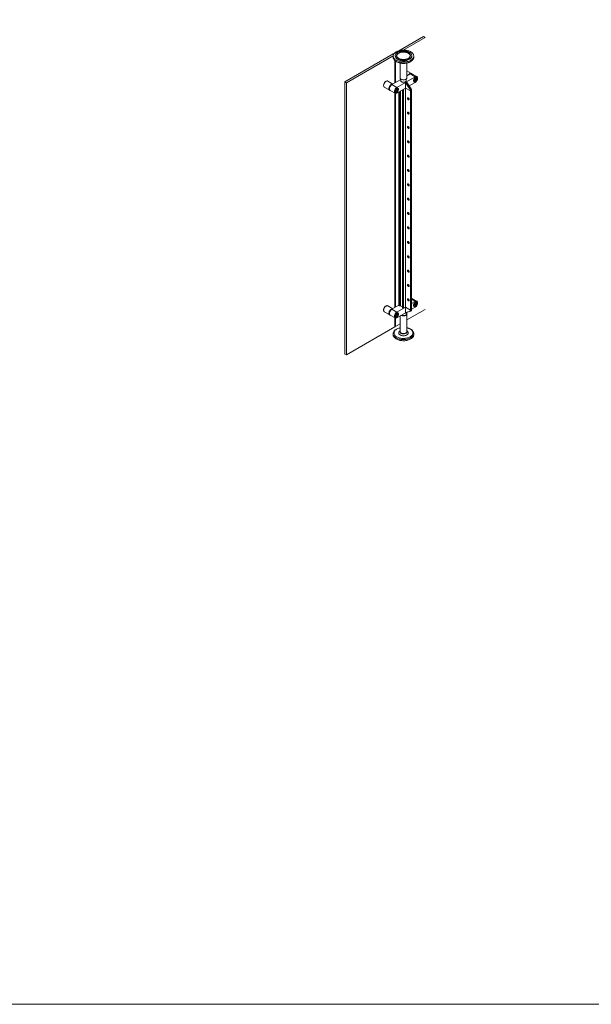
# Model space of a CAD drawing. Units: inches. Extents: x 11094 to 20559, y -2585 to 2405.
# Drawn here: x 11602 to 11636, y 1152 to 1210 of the extents above; entities that cross this region are included whole.
import ezdxf

# ---------------------------------------------------------------- set-up
doc = ezdxf.new("R2010")
doc.units = ezdxf.units.IN
doc.header["$MEASUREMENT"] = 0
doc.linetypes.add('CONTINUA', pattern=[0])
doc.layers.add('C-GEN-2MEDIUM', color=1, linetype='Continuous', lineweight=13)

msp = doc.modelspace()

# ---------------------------------------------------------------- linework, layer by layer
at = {"layer": 'C-GEN-2MEDIUM', "linetype": 'Continuous', "lineweight": 15}
for p, q in [((11626.05786, 1208.82553), (11624.61662, 1207.99352)), ((11626.14877, 1208.77305), (11624.85884, 1208.02839)), ((11626.05786, 1208.82553), (11626.14877, 1208.77305)), ((11621.44331, 1206.16161), (11624.28434, 1207.8017)), ((11621.53423, 1206.10913), (11624.2781, 1207.69313)), ((11624.27771, 1207.6807), (11624.27771, 1207.61509)), ((11624.27772, 1207.61671), (11624.27771, 1207.61509)), ((11624.30733, 1207.78843), (11624.28434, 1207.8017)), ((11624.39842, 1207.70597), (11624.39842, 1207.67316)), ((11625.36234, 1207.72104), (11625.36234, 1207.68824)), ((11625.48304, 1207.6125), (11625.48305, 1207.61509)), ((11625.48305, 1207.61509), (11625.48305, 1207.6807)), ((11624.37525, 1207.41247), (11624.37525, 1206.11484)), ((11624.41384, 1207.38005), (11624.41384, 1206.13712)), ((11624.67949, 1207.26747), (11624.67949, 1206.40779)), ((11625.08127, 1206.40779), (11625.08127, 1207.26781)), ((11625.56677, 1206.46418), (11625.04857, 1206.16502)), ((11625.35129, 1206.6565), (11625.08127, 1206.81238)), ((11625.08127, 1206.52242), (11625.27358, 1206.63343)), ((11625.66721, 1206.47412), (11625.37402, 1206.64338)), ((11625.61401, 1206.42133), (11625.60797, 1206.42481)), ((11621.44331, 1190.23762), (11621.44331, 1206.16161)), ((11621.53423, 1206.10913), (11621.44331, 1206.16161)), ((11621.53423, 1190.18514), (11621.53423, 1206.10913)), ((11623.75775, 1205.86604), (11624.07083, 1205.6853)), ((11624.25282, 1206.04416), (11623.95862, 1206.214)), ((11624.19399, 1206.0102), (11624.71565, 1206.31135)), ((11624.48718, 1205.84094), (11625.00539, 1206.1401)), ((11624.71565, 1206.34141), (11624.71565, 1206.23719)), ((11624.99402, 1206.1171), (11624.99402, 1205.80546)), ((11625.04857, 1206.16502), (11625.00539, 1206.1401)), ((11625.04511, 1206.23719), (11625.04511, 1206.34141)), ((11625.3335, 1205.76444), (11625.05782, 1206.16348)), ((11625.56677, 1206.13611), (11625.21645, 1205.93387)), ((11625.47941, 1206.20212), (11625.48545, 1206.19863)), ((11625.51601, 1206.30845), (11625.51527, 1206.24741)), ((11625.51527, 1206.24741), (11625.56034, 1206.24238)), ((11625.51552, 1206.26826), (11625.56034, 1206.24238)), ((11625.56184, 1206.36446), (11625.51601, 1206.30845)), ((11625.53935, 1206.33697), (11625.60617, 1206.29839)), ((11625.56034, 1206.24238), (11625.60617, 1206.29839)), ((11625.60692, 1206.35943), (11625.56184, 1206.36446)), ((11625.60617, 1206.29839), (11625.60692, 1206.35943)), ((11624.09355, 1205.67218), (11624.38675, 1205.50293)), ((11624.37525, 1205.50957), (11624.37525, 1192.95976)), ((11624.39982, 1205.57889), (11624.40586, 1205.5754)), ((11624.41384, 1205.49438), (11624.41384, 1192.98204)), ((11624.43642, 1205.68522), (11624.43568, 1205.62418)), ((11624.43568, 1205.62418), (11624.48075, 1205.61915)), ((11624.43593, 1205.64503), (11624.48075, 1205.61915)), ((11624.48225, 1205.74123), (11624.43642, 1205.68522)), ((11624.45976, 1205.71374), (11624.52658, 1205.67516)), ((11624.48075, 1205.61915), (11624.52658, 1205.67516)), ((11624.52733, 1205.7362), (11624.48225, 1205.74123)), ((11624.48718, 1205.51287), (11624.99402, 1205.80546)), ((11624.52658, 1205.67516), (11624.52733, 1205.7362)), ((11624.53442, 1205.7981), (11624.52838, 1205.80158)), ((11624.59961, 1205.57777), (11624.59961, 1193.08211)), ((11624.70026, 1193.06472), (11624.70026, 1205.63588)), ((11624.82973, 1205.71062), (11624.82973, 1192.94926)), ((11624.98948, 1192.98108), (11624.98948, 1205.80284)), ((11624.99402, 1205.80546), (11625.28835, 1205.63555)), ((11625.28835, 1205.63555), (11624.99402, 1205.80546)), ((11625.35426, 1205.66048), (11625.31108, 1205.63555)), ((11625.35426, 1205.66048), (11625.31108, 1205.63555)), ((11625.35897, 1205.66704), (11625.35897, 1205.68985)), ((11625.35897, 1192.84003), (11625.35897, 1205.66704)), ((11625.36201, 1193.49374), (11625.35897, 1193.49625)), ((11625.56677, 1193.3091), (11625.35897, 1193.18914)), ((11625.66721, 1193.31904), (11625.37402, 1193.4883)), ((11625.56184, 1193.20938), (11625.51601, 1193.15337)), ((11625.53935, 1193.18189), (11625.60617, 1193.14332)), ((11625.60692, 1193.20435), (11625.56184, 1193.20938)), ((11625.60617, 1193.14332), (11625.60692, 1193.20435)), ((11625.61401, 1193.26625), (11625.60797, 1193.26974)), ((11623.75775, 1192.71096), (11624.07083, 1192.53023)), ((11624.25282, 1192.88909), (11623.95862, 1193.05893)), ((11624.59961, 1193.08928), (11624.19399, 1192.85512)), ((11624.48225, 1192.58615), (11624.43642, 1192.53014)), ((11624.52733, 1192.58112), (11624.48225, 1192.58615)), ((11624.48718, 1192.68587), (11624.99402, 1192.97846)), ((11624.48718, 1192.35779), (11625.00428, 1192.65631)), ((11624.53442, 1192.64302), (11624.52838, 1192.6465)), ((11624.64458, 1193.05423), (11624.60196, 1193.07883)), ((11624.70026, 1193.06472), (11624.6534, 1193.05324)), ((11624.82973, 1192.98998), (11624.70026, 1193.06472)), ((11624.8747, 1192.92138), (11624.83209, 1192.94598)), ((11624.98948, 1192.98108), (11624.88606, 1192.92138)), ((11625.28835, 1192.80854), (11624.98948, 1192.98108)), ((11624.99402, 1192.66682), (11624.99402, 1192.97846)), ((11624.99402, 1192.97846), (11625.28835, 1192.80854)), ((11625.00319, 1192.65599), (11625.28161, 1192.73753)), ((11625.04511, 1192.56231), (11625.04511, 1192.66827)), ((11625.08127, 1192.2328), (11626.14877, 1192.84906)), ((11625.28161, 1192.73753), (11625.28393, 1192.73853)), ((11625.29111, 1192.74159), (11625.33429, 1192.76652)), ((11625.31108, 1192.80854), (11625.35426, 1192.83347)), ((11625.35426, 1192.83347), (11625.31108, 1192.80854)), ((11625.56677, 1192.98103), (11625.35897, 1192.86107)), ((11625.35897, 1192.81723), (11625.35897, 1192.84003)), ((11625.47941, 1193.04704), (11625.48545, 1193.04356)), ((11625.51601, 1193.15337), (11625.51527, 1193.09233)), ((11625.51527, 1193.09233), (11625.56034, 1193.08731)), ((11625.51552, 1193.11318), (11625.56034, 1193.08731)), ((11625.56034, 1193.08731), (11625.60617, 1193.14332)), ((11624.09355, 1192.51711), (11624.38675, 1192.34785)), ((11624.37525, 1192.35449), (11624.37525, 1191.82522)), ((11624.39982, 1192.42381), (11624.40586, 1192.42032)), ((11624.41384, 1192.3393), (11624.41384, 1191.8475)), ((11624.43642, 1192.53014), (11624.43568, 1192.4691)), ((11624.43568, 1192.4691), (11624.48075, 1192.46407)), ((11624.43593, 1192.48995), (11624.48075, 1192.46407)), ((11624.45976, 1192.55866), (11624.52658, 1192.52008)), ((11624.48075, 1192.46407), (11624.52658, 1192.52008)), ((11624.52658, 1192.52008), (11624.52733, 1192.58112)), ((11624.67949, 1192.46881), (11624.67949, 1191.54674)), ((11625.08127, 1191.54674), (11625.08127, 1192.58344)), ((11624.37525, 1191.82522), (11621.53423, 1190.18514)), ((11624.41384, 1191.8475), (11624.67949, 1192.00086)), ((11624.67949, 1191.54674), (11624.67949, 1191.53362)), ((11625.08127, 1191.53362), (11625.08127, 1191.54674)), ((11624.27772, 1191.42671), (11624.27771, 1191.42863)), ((11624.27771, 1191.42863), (11624.27771, 1191.36302)), ((11625.48305, 1191.36302), (11625.48305, 1191.42863)), ((11621.53423, 1190.18514), (11621.44331, 1190.23762))]:
    msp.add_line(p, q, dxfattribs=at)
at = {"layer": 'C-GEN-2MEDIUM', "linetype": 'CONTINUA', "lineweight": 0}
for p, q in [((11625.56677, 1206.46418), (11625.27358, 1206.63343)), ((11625.60651, 1206.42475), (11625.61428, 1206.42117)), ((11624.48718, 1205.84094), (11624.19399, 1206.0102)), ((11624.99402, 1206.1171), (11625.26573, 1205.72382)), ((11625.28393, 1205.73691), (11625.00539, 1206.1401)), ((11625.32711, 1205.76184), (11625.04857, 1206.16502)), ((11625.48633, 1206.19814), (11625.47874, 1206.20342)), ((11624.40674, 1205.5749), (11624.39915, 1205.58018)), ((11624.52692, 1205.80152), (11624.53469, 1205.79794)), ((11624.60196, 1193.07883), (11624.60196, 1205.57913)), ((11624.6534, 1193.05324), (11624.6534, 1205.60883)), ((11624.83209, 1192.94598), (11624.83209, 1205.71198)), ((11624.8747, 1192.92138), (11624.8747, 1205.73658)), ((11625.28393, 1205.73691), (11625.32711, 1205.76184)), ((11625.28835, 1205.65836), (11625.28835, 1205.63555)), ((11625.28835, 1192.80854), (11625.28835, 1205.63555)), ((11625.35426, 1205.68329), (11625.31108, 1205.65836)), ((11625.31108, 1205.63555), (11625.31108, 1205.65836)), ((11625.31108, 1192.80854), (11625.31108, 1205.63555)), ((11625.35426, 1205.66048), (11625.35426, 1205.68329)), ((11625.35426, 1192.83347), (11625.35426, 1205.66048)), ((11625.35897, 1193.42906), (11625.56677, 1193.3091)), ((11624.19399, 1192.85512), (11624.48718, 1192.68587)), ((11624.99402, 1192.66682), (11625.26573, 1192.7464)), ((11625.28835, 1192.78574), (11625.28835, 1192.80854)), ((11625.31108, 1192.78574), (11625.35426, 1192.81067)), ((11625.31108, 1192.80854), (11625.31108, 1192.78574)), ((11625.35426, 1192.83347), (11625.35426, 1192.81067)), ((11624.37525, 1191.86979), (11624.41384, 1191.8475))]:
    msp.add_line(p, q, dxfattribs=at)
at = {"layer": 'C-GEN-2MEDIUM'}
msp.add_lwpolyline([(11566.71375, 1250.50828), (11705.04373, 1250.50828), (11705.04373, 1152.16826), (11566.71375, 1152.16826)], close=True, dxfattribs=at)
at = {"layer": 'C-GEN-2MEDIUM', "linetype": 'CONTINUA', "lineweight": 0, "flags": 128}
for points in [[(11624.27771, 1207.61509), (11624.27775, 1207.61088), (11624.28127, 1207.57733), (11624.29038, 1207.54412), (11624.305, 1207.51158), (11624.32499, 1207.48), (11624.35017, 1207.44969), (11624.38029, 1207.42092), (11624.41509, 1207.39396), (11624.45423, 1207.36907)], [(11624.45423, 1207.36907), (11624.49735, 1207.34648), (11624.54404, 1207.32639), (11624.59388, 1207.309), (11624.64639, 1207.29446), (11624.70109, 1207.28292), (11624.75746, 1207.27448), (11624.81497, 1207.26923), (11624.8731, 1207.2672), (11624.9313, 1207.26841), (11624.98902, 1207.27287), (11625.04572, 1207.28052), (11625.10089, 1207.29129), (11625.15399, 1207.30509), (11625.20454, 1207.32178), (11625.25206, 1207.34121), (11625.29611, 1207.3632), (11625.33628, 1207.38754), (11625.3722, 1207.414), (11625.40352, 1207.44234), (11625.42996, 1207.4723), (11625.45127, 1207.50358), (11625.46724, 1207.53591), (11625.47774, 1207.56898), (11625.48266, 1207.60248), (11625.48304, 1207.6125)], [(11625.63054, 1206.38831), (11625.62017, 1206.39904), (11625.60683, 1206.40498), (11625.59121, 1206.40583), (11625.57407, 1206.40154), (11625.55628, 1206.39233), (11625.53873, 1206.37867), (11625.5223, 1206.36123), (11625.50782, 1206.34089), (11625.49601, 1206.31867), (11625.48746, 1206.29569), (11625.48261, 1206.2731), (11625.48169, 1206.25202), (11625.48475, 1206.23353), (11625.49164, 1206.21854), (11625.50201, 1206.2078), (11625.51535, 1206.20186), (11625.53098, 1206.20101), (11625.54812, 1206.2053), (11625.5659, 1206.21451), (11625.58345, 1206.22817), (11625.59988, 1206.24561), (11625.61436, 1206.26595), (11625.62617, 1206.28817), (11625.63472, 1206.31115), (11625.63957, 1206.33374), (11625.64049, 1206.35482), (11625.63743, 1206.37331), (11625.63054, 1206.38831)], [(11624.55095, 1205.76507), (11624.54058, 1205.77581), (11624.52725, 1205.78175), (11624.51162, 1205.7826), (11624.49448, 1205.77831), (11624.47669, 1205.7691), (11624.45914, 1205.75543), (11624.44271, 1205.738), (11624.42823, 1205.71766), (11624.41642, 1205.69544), (11624.40787, 1205.67246), (11624.40302, 1205.64986), (11624.4021, 1205.62879), (11624.40516, 1205.61029), (11624.41205, 1205.5953), (11624.42242, 1205.58457), (11624.43576, 1205.57863), (11624.45139, 1205.57778), (11624.46853, 1205.58207), (11624.48632, 1205.59128), (11624.50386, 1205.60494), (11624.52029, 1205.62238), (11624.53477, 1205.64272), (11624.54658, 1205.66494), (11624.55513, 1205.68792), (11624.55999, 1205.71051), (11624.56091, 1205.73159), (11624.55784, 1205.75008), (11624.55095, 1205.76507)], [(11625.60651, 1193.26967), (11625.61079, 1193.26793), (11625.61312, 1193.26675)], [(11624.52692, 1192.64644), (11624.5312, 1192.6447), (11624.53353, 1192.64352)], [(11625.48517, 1193.04371), (11625.48174, 1193.04596), (11625.47874, 1193.04834)], [(11624.40559, 1192.42048), (11624.40215, 1192.42273), (11624.39915, 1192.42511)], [(11625.27244, 1191.69433), (11625.3101, 1191.67028), (11625.34334, 1191.64414), (11625.37183, 1191.6162), (11625.39528, 1191.58674), (11625.41345, 1191.55606), (11625.42614, 1191.52447), (11625.43324, 1191.49231), (11625.43466, 1191.45989), (11625.4304, 1191.42756), (11625.42049, 1191.39565), (11625.40504, 1191.36448), (11625.3842, 1191.33437), (11625.3582, 1191.30563), (11625.32729, 1191.27855), (11625.2918, 1191.25342), (11625.25208, 1191.2305), (11625.20855, 1191.21001), (11625.16166, 1191.19216), (11625.11187, 1191.17715), (11625.05972, 1191.16513), (11625.00572, 1191.15621), (11624.95043, 1191.15049), (11624.89443, 1191.14802), (11624.83828, 1191.14884), (11624.78256, 1191.15294), (11624.72785, 1191.16027), (11624.67471, 1191.17076), (11624.62367, 1191.18429), (11624.57527, 1191.20074), (11624.53, 1191.21993), (11624.48832, 1191.24167), (11624.45067, 1191.26573), (11624.41743, 1191.29186), (11624.38893, 1191.31981), (11624.36548, 1191.34927), (11624.34732, 1191.37995), (11624.33462, 1191.41153), (11624.32753, 1191.4437), (11624.3261, 1191.47611), (11624.33037, 1191.50844), (11624.34028, 1191.54036), (11624.35573, 1191.57153), (11624.37656, 1191.60164), (11624.40257, 1191.63038), (11624.43347, 1191.65745), (11624.46897, 1191.68258), (11624.50868, 1191.70551), (11624.55221, 1191.726), (11624.59911, 1191.74384), (11624.64889, 1191.75885), (11624.67949, 1191.76634)], [(11625.08127, 1191.58163), (11625.10553, 1191.5653), (11625.12723, 1191.54581), (11625.1439, 1191.52474), (11625.1552, 1191.50251), (11625.16091, 1191.47959), (11625.16091, 1191.45642), (11625.1552, 1191.43349), (11625.1439, 1191.41126), (11625.12723, 1191.39019), (11625.10553, 1191.3707), (11625.07925, 1191.3532), (11625.04893, 1191.33803), (11625.01517, 1191.3255), (11624.97867, 1191.31588), (11624.94017, 1191.30935), (11624.90045, 1191.30606), (11624.86032, 1191.30606), (11624.8206, 1191.30935), (11624.7821, 1191.31588), (11624.74559, 1191.3255), (11624.71184, 1191.33803), (11624.68151, 1191.3532), (11624.65523, 1191.3707), (11624.63354, 1191.39019), (11624.61687, 1191.41126), (11624.60556, 1191.43349), (11624.59985, 1191.45642), (11624.59985, 1191.47959), (11624.60556, 1191.50251), (11624.61687, 1191.52474), (11624.63354, 1191.54581), (11624.65523, 1191.5653), (11624.67949, 1191.58163)], [(11625.08127, 1191.53369), (11625.08087, 1191.52624), (11625.07582, 1191.50678), (11625.06515, 1191.4881), (11625.04917, 1191.47073), (11625.02833, 1191.45517), (11625.00324, 1191.44186), (11624.97461, 1191.43119), (11624.94327, 1191.42347), (11624.91012, 1191.41892), (11624.87612, 1191.41767), (11624.84224, 1191.41975), (11624.80945, 1191.42511), (11624.77871, 1191.43359), (11624.75089, 1191.44495), (11624.7268, 1191.45886), (11624.70712, 1191.47492), (11624.69243, 1191.49267), (11624.68315, 1191.5116), (11624.67954, 1191.53115), (11624.67949, 1191.53397)], [(11625.48305, 1191.4287), (11625.4809, 1191.39924), (11625.47318, 1191.36592), (11625.45993, 1191.33318), (11625.44127, 1191.30134), (11625.41737, 1191.27068), (11625.38845, 1191.2415), (11625.3548, 1191.21407), (11625.31671, 1191.18864), (11625.27455, 1191.16545), (11625.22871, 1191.14471), (11625.17961, 1191.12663), (11625.12773, 1191.11137), (11625.07353, 1191.09907), (11625.01753, 1191.08985), (11624.96025, 1191.08379), (11624.90222, 1191.08095), (11624.84399, 1191.08135), (11624.7861, 1191.085), (11624.72909, 1191.09186), (11624.6735, 1191.10186), (11624.61983, 1191.11491), (11624.5686, 1191.13089), (11624.52028, 1191.14966), (11624.47532, 1191.17102), (11624.43414, 1191.19479), (11624.39713, 1191.22075), (11624.36463, 1191.24864), (11624.33694, 1191.27822), (11624.31433, 1191.3092), (11624.29701, 1191.3413), (11624.28513, 1191.37421), (11624.27881, 1191.40763), (11624.27772, 1191.42671)]]:
    msp.add_lwpolyline(points, dxfattribs=at)
at = {"layer": 'C-GEN-2MEDIUM', "linetype": 'Continuous', "lineweight": 15, "flags": 128}
for points in [[(11624.45423, 1207.43469), (11624.49735, 1207.41209), (11624.54404, 1207.392), (11624.59388, 1207.37461), (11624.64639, 1207.36008), (11624.70109, 1207.34854), (11624.75746, 1207.3401), (11624.81497, 1207.33484), (11624.8731, 1207.33281), (11624.9313, 1207.33403), (11624.98902, 1207.33848), (11625.04572, 1207.34613), (11625.10089, 1207.35691), (11625.15399, 1207.37071), (11625.20454, 1207.3874), (11625.25206, 1207.40683), (11625.29611, 1207.42881), (11625.33628, 1207.45315), (11625.3722, 1207.47962), (11625.40352, 1207.50796), (11625.42996, 1207.53791), (11625.45127, 1207.5692), (11625.46724, 1207.60153), (11625.47774, 1207.63459), (11625.48266, 1207.66809), (11625.48195, 1207.70171), (11625.47563, 1207.73513), (11625.46376, 1207.76804), (11625.44643, 1207.80013), (11625.42382, 1207.83111), (11625.39614, 1207.86069), (11625.36364, 1207.88858), (11625.32663, 1207.91454), (11625.28545, 1207.93831), (11625.24049, 1207.95968), (11625.19217, 1207.97844), (11625.14093, 1207.99442), (11625.08727, 1208.00747), (11625.03167, 1208.01747), (11624.97466, 1208.02433), (11624.91677, 1208.02798), (11624.85854, 1208.02839), (11624.80051, 1208.02555), (11624.74323, 1208.01949), (11624.68723, 1208.01026), (11624.63304, 1207.99796), (11624.58115, 1207.9827), (11624.53206, 1207.96462), (11624.48622, 1207.94389), (11624.44406, 1207.9207), (11624.40597, 1207.89527), (11624.37231, 1207.86783), (11624.3434, 1207.83865), (11624.3195, 1207.80799), (11624.30083, 1207.77615), (11624.28758, 1207.74341), (11624.27986, 1207.71009), (11624.27775, 1207.6765), (11624.28127, 1207.64294), (11624.29038, 1207.60974), (11624.305, 1207.57719), (11624.32499, 1207.54562), (11624.35017, 1207.51531), (11624.38029, 1207.48654), (11624.41509, 1207.45958), (11624.45423, 1207.43469)], [(11624.27836, 1207.61696), (11624.27821, 1207.59988), (11624.28297, 1207.56573), (11624.29266, 1207.53224), (11624.30722, 1207.49956), (11624.32658, 1207.46785), (11624.35068, 1207.43733), (11624.37941, 1207.40826), (11624.41254, 1207.38094), (11624.44974, 1207.35565), (11624.46422, 1207.347)], [(11624.53946, 1207.5167), (11624.57832, 1207.49657), (11624.62072, 1207.47899), (11624.66616, 1207.46416), (11624.71412, 1207.45225), (11624.76402, 1207.4434), (11624.81529, 1207.43772), (11624.86733, 1207.43528), (11624.91951, 1207.43609), (11624.97124, 1207.44016), (11625.0219, 1207.44743), (11625.0709, 1207.45783), (11625.11767, 1207.47122), (11625.16166, 1207.48745), (11625.20235, 1207.50633), (11625.23926, 1207.52764), (11625.27197, 1207.55113), (11625.30008, 1207.57652), (11625.32328, 1207.60352), (11625.34128, 1207.63181), (11625.35388, 1207.66106), (11625.36093, 1207.69092), (11625.36234, 1207.72104), (11625.35811, 1207.75108), (11625.34827, 1207.78068), (11625.33294, 1207.80949), (11625.31232, 1207.83717), (11625.28662, 1207.86341), (11625.25617, 1207.88788), (11625.2213, 1207.91032), (11625.18245, 1207.93044), (11625.14005, 1207.94802), (11625.0946, 1207.96286), (11625.04665, 1207.97477), (11624.99674, 1207.98361), (11624.94547, 1207.98929), (11624.89344, 1207.99174), (11624.84125, 1207.99092), (11624.78953, 1207.98685), (11624.73886, 1207.97958), (11624.68986, 1207.96919), (11624.64309, 1207.9558), (11624.59911, 1207.93956), (11624.55842, 1207.92068), (11624.5215, 1207.89937), (11624.4888, 1207.87588), (11624.46068, 1207.85049), (11624.43748, 1207.82349), (11624.41948, 1207.7952), (11624.40688, 1207.76596), (11624.39984, 1207.7361), (11624.39842, 1207.70597), (11624.40266, 1207.67593), (11624.4125, 1207.64633), (11624.42782, 1207.61752), (11624.44845, 1207.58984), (11624.47414, 1207.56361), (11624.5046, 1207.53913), (11624.53946, 1207.5167)], [(11624.39842, 1207.67316), (11624.40266, 1207.64312), (11624.4125, 1207.61353), (11624.42782, 1207.58472), (11624.44845, 1207.55703), (11624.47414, 1207.5308), (11624.5046, 1207.50632), (11624.53946, 1207.48389)], [(11624.46422, 1207.347), (11624.48622, 1207.33492), (11624.53009, 1207.31411), (11624.57684, 1207.29593), (11624.62608, 1207.28048), (11624.67737, 1207.26786), (11624.73031, 1207.25814), (11624.78445, 1207.25138), (11624.83936, 1207.24762), (11624.8946, 1207.24689), (11624.94972, 1207.24918), (11625.00427, 1207.25448), (11625.05783, 1207.26276), (11625.10995, 1207.27398), (11625.16022, 1207.28805), (11625.20824, 1207.30492), (11625.25362, 1207.32449), (11625.29596, 1207.34666), (11625.3349, 1207.37132), (11625.37005, 1207.39832), (11625.40103, 1207.42748), (11625.42743, 1207.45854), (11625.44894, 1207.49115), (11625.46528, 1207.52489), (11625.47633, 1207.5593), (11625.4821, 1207.59396), (11625.4824, 1207.61208)], [(11624.59628, 1207.5495), (11624.63188, 1207.53125), (11624.67096, 1207.51556), (11624.71298, 1207.50265), (11624.75736, 1207.4927), (11624.80346, 1207.48585), (11624.85064, 1207.4822), (11624.89824, 1207.48179), (11624.94559, 1207.48464), (11624.99202, 1207.4907), (11625.03688, 1207.49988), (11625.07955, 1207.51207), (11625.11942, 1207.52708), (11625.15594, 1207.54471), (11625.18859, 1207.56471), (11625.21691, 1207.5868), (11625.24051, 1207.61066), (11625.25905, 1207.63597), (11625.27228, 1207.66237), (11625.28, 1207.68949), (11625.28212, 1207.71694), (11625.2786, 1207.74435), (11625.26948, 1207.77132), (11625.25491, 1207.79748), (11625.23507, 1207.82246), (11625.21026, 1207.84592), (11625.18082, 1207.86751), (11625.14716, 1207.88694), (11625.10975, 1207.90394), (11625.06912, 1207.91826), (11625.02585, 1207.92971), (11624.98053, 1207.93813), (11624.93381, 1207.94339), (11624.88634, 1207.94542), (11624.83878, 1207.9442), (11624.79181, 1207.93974), (11624.74608, 1207.93211), (11624.70223, 1207.9214), (11624.66089, 1207.90778), (11624.62263, 1207.89143), (11624.58799, 1207.87258), (11624.55745, 1207.8515), (11624.53144, 1207.82848), (11624.51033, 1207.80385), (11624.49442, 1207.77795), (11624.48393, 1207.75115), (11624.479, 1207.72381), (11624.4797, 1207.69634), (11624.48603, 1207.6691), (11624.4979, 1207.64249), (11624.51513, 1207.61687), (11624.5375, 1207.59261), (11624.56467, 1207.57005), (11624.59628, 1207.5495)], [(11625.28054, 1207.69643), (11625.2786, 1207.71154), (11625.26948, 1207.73851), (11625.25491, 1207.76468), (11625.23507, 1207.78966), (11625.21026, 1207.81311), (11625.18082, 1207.8347), (11625.14716, 1207.85414), (11625.10975, 1207.87113), (11625.06912, 1207.88546), (11625.02585, 1207.89691), (11624.98053, 1207.90532), (11624.93381, 1207.91058), (11624.88634, 1207.91262), (11624.83878, 1207.9114), (11624.79181, 1207.90694), (11624.74608, 1207.8993), (11624.70223, 1207.8886), (11624.66089, 1207.87497), (11624.62263, 1207.85862), (11624.58799, 1207.83978), (11624.55745, 1207.8187), (11624.53144, 1207.79568), (11624.51033, 1207.77105), (11624.49442, 1207.74515), (11624.48393, 1207.71834), (11624.47985, 1207.69572)], [(11624.53946, 1207.48389), (11624.57832, 1207.46376), (11624.62072, 1207.44618), (11624.66616, 1207.43135), (11624.71412, 1207.41944), (11624.76402, 1207.41059), (11624.81529, 1207.40492), (11624.86733, 1207.40247), (11624.91951, 1207.40329), (11624.97124, 1207.40735), (11625.0219, 1207.41463), (11625.0709, 1207.42502), (11625.11767, 1207.43841), (11625.16166, 1207.45464), (11625.20235, 1207.47352), (11625.23926, 1207.49483), (11625.27197, 1207.51832), (11625.30008, 1207.54372), (11625.32328, 1207.57071), (11625.34128, 1207.599), (11625.35388, 1207.62825), (11625.36093, 1207.65811), (11625.36234, 1207.68824)], [(11625.36201, 1206.64882), (11625.34799, 1206.65828), (11625.32907, 1206.6646), (11625.30791, 1206.66568), (11625.2851, 1206.66149), (11625.26131, 1206.65215), (11625.23722, 1206.63793), (11625.21352, 1206.61924), (11625.19089, 1206.59661), (11625.17378, 1206.57582)], [(11625.47018, 1206.24438), (11625.47229, 1206.22241), (11625.47853, 1206.20383), (11625.48863, 1206.18946), (11625.50214, 1206.17994), (11625.51848, 1206.17566), (11625.53692, 1206.17682), (11625.55668, 1206.18338), (11625.57687, 1206.19504), (11625.59662, 1206.21129), (11625.61507, 1206.23142), (11625.63141, 1206.25456), (11625.64492, 1206.27969), (11625.65502, 1206.30571), (11625.66126, 1206.33149), (11625.66337, 1206.3559), (11625.66126, 1206.37788), (11625.65502, 1206.39645), (11625.64492, 1206.41082), (11625.63141, 1206.42035), (11625.61507, 1206.42462), (11625.59662, 1206.42346), (11625.57687, 1206.4169), (11625.55668, 1206.40525), (11625.53692, 1206.38899), (11625.51848, 1206.36886), (11625.50214, 1206.34572), (11625.48863, 1206.32059), (11625.47853, 1206.29457), (11625.47229, 1206.26879), (11625.47018, 1206.24438)], [(11625.70882, 1206.38215), (11625.70667, 1206.40938), (11625.70026, 1206.4333), (11625.68979, 1206.45318), (11625.67559, 1206.4684), (11625.65808, 1206.47851), (11625.6378, 1206.4832), (11625.61536, 1206.48233), (11625.59144, 1206.47592), (11625.56677, 1206.46418)], [(11625.63252, 1206.40382), (11625.62603, 1206.4119), (11625.61417, 1206.42089)], [(11623.95862, 1206.214), (11623.95532, 1206.21579), (11623.9364, 1206.2221), (11623.91524, 1206.22318), (11623.89243, 1206.21899), (11623.86864, 1206.20965), (11623.84455, 1206.19543), (11623.82085, 1206.17674), (11623.79822, 1206.15412), (11623.77732, 1206.12821), (11623.75875, 1206.09977), (11623.74303, 1206.06961), (11623.73063, 1206.03859), (11623.7219, 1206.00762), (11623.71709, 1205.97758), (11623.71634, 1205.94934), (11623.71966, 1205.9237), (11623.72698, 1205.90142), (11623.73806, 1205.88312), (11623.75261, 1205.86933), (11623.75775, 1205.86604)], [(11624.24833, 1206.04157), (11624.22832, 1206.04244), (11624.20551, 1206.03825), (11624.18172, 1206.02891), (11624.15763, 1206.01469), (11624.13393, 1205.996), (11624.1113, 1205.97338), (11624.0904, 1205.94747), (11624.07183, 1205.91903), (11624.05611, 1205.88887), (11624.04371, 1205.85786), (11624.03498, 1205.82688), (11624.03017, 1205.79684), (11624.02942, 1205.7686), (11624.03274, 1205.74297), (11624.04006, 1205.72068), (11624.05114, 1205.70238), (11624.06569, 1205.68859), (11624.08283, 1205.67986)], [(11624.67949, 1206.40779), (11624.67954, 1206.40532), (11624.68315, 1206.38576), (11624.69243, 1206.36684), (11624.70712, 1206.34909), (11624.7268, 1206.33303), (11624.75089, 1206.31912), (11624.77871, 1206.30776), (11624.80945, 1206.29928), (11624.84224, 1206.29392), (11624.87612, 1206.29184), (11624.91012, 1206.29309), (11624.94327, 1206.29764), (11624.97461, 1206.30536), (11625.00324, 1206.31603), (11625.02833, 1206.32934), (11625.04917, 1206.3449), (11625.06515, 1206.36227), (11625.07582, 1206.38095), (11625.08087, 1206.40041), (11625.08127, 1206.40779)], [(11625.04511, 1206.23719), (11625.04283, 1206.22142), (11625.03473, 1206.20396), (11625.02104, 1206.18769), (11625.00227, 1206.17322), (11624.9791, 1206.16106), (11624.95236, 1206.15165), (11624.92302, 1206.14533), (11624.89213, 1206.14233), (11624.86083, 1206.14276), (11624.83022, 1206.14661), (11624.80144, 1206.15372), (11624.7755, 1206.16386), (11624.75336, 1206.17664), (11624.7358, 1206.19161), (11624.72347, 1206.20823), (11624.71682, 1206.2259), (11624.71565, 1206.23719)], [(11625.48676, 1206.19836), (11625.48937, 1206.19658), (11625.50523, 1206.19185), (11625.5222, 1206.19169), (11625.54015, 1206.19598), (11625.55876, 1206.20478), (11625.57723, 1206.21789), (11625.59463, 1206.23466), (11625.61026, 1206.25431), (11625.62355, 1206.27607), (11625.63403, 1206.29913), (11625.64128, 1206.32266), (11625.64495, 1206.34585), (11625.64472, 1206.36793), (11625.64029, 1206.38812), (11625.63252, 1206.40382)], [(11624.48718, 1205.51287), (11624.46252, 1205.50112), (11624.4386, 1205.49472), (11624.41616, 1205.49385), (11624.39588, 1205.49854), (11624.37837, 1205.50865), (11624.36416, 1205.52387), (11624.3537, 1205.54375), (11624.34729, 1205.56766), (11624.34513, 1205.5949)], [(11624.58378, 1205.73267), (11624.58167, 1205.70826), (11624.57543, 1205.68248), (11624.56533, 1205.65646), (11624.55182, 1205.63133), (11624.53548, 1205.60819), (11624.51703, 1205.58805), (11624.49728, 1205.5718), (11624.47709, 1205.56015), (11624.45734, 1205.55359), (11624.43889, 1205.55243), (11624.42255, 1205.5567), (11624.40904, 1205.56623), (11624.39894, 1205.5806), (11624.3927, 1205.59917), (11624.39059, 1205.62115), (11624.3927, 1205.64555), (11624.39894, 1205.67133), (11624.40904, 1205.69736), (11624.42255, 1205.72249), (11624.43889, 1205.74563), (11624.45734, 1205.76576), (11624.47709, 1205.78201), (11624.49728, 1205.79367), (11624.51703, 1205.80022), (11624.53548, 1205.80139), (11624.55182, 1205.79711), (11624.56533, 1205.78759), (11624.57543, 1205.77322), (11624.58167, 1205.75464), (11624.58378, 1205.73267)], [(11624.40718, 1205.57513), (11624.40978, 1205.57335), (11624.42564, 1205.56861), (11624.44261, 1205.56846), (11624.46056, 1205.57275), (11624.47917, 1205.58155), (11624.49764, 1205.59466), (11624.51505, 1205.61142), (11624.53067, 1205.63108), (11624.54396, 1205.65284), (11624.55445, 1205.6759), (11624.56169, 1205.69942), (11624.56536, 1205.72261), (11624.56513, 1205.7447), (11624.5607, 1205.76489), (11624.55293, 1205.78059)], [(11624.55293, 1205.78059), (11624.54644, 1205.78867), (11624.53458, 1205.79766)], [(11625.2088, 1205.15394), (11625.20678, 1205.17057), (11625.20091, 1205.18807), (11625.19169, 1205.20486), (11625.17996, 1205.21945), (11625.16674, 1205.23056), (11625.15323, 1205.23719), (11625.14062, 1205.23876), (11625.13003, 1205.23512), (11625.12239, 1205.2266), (11625.1184, 1205.21395), (11625.1184, 1205.1983), (11625.12239, 1205.18104), (11625.13003, 1205.16371), (11625.14062, 1205.14784), (11625.15323, 1205.13484), (11625.16674, 1205.12587), (11625.17996, 1205.12173), (11625.19169, 1205.12278), (11625.20091, 1205.12893), (11625.20678, 1205.13963), (11625.2088, 1205.15394)], [(11625.2088, 1204.31407), (11625.20678, 1204.33071), (11625.20091, 1204.3482), (11625.19169, 1204.36499), (11625.17996, 1204.37959), (11625.16674, 1204.3907), (11625.15323, 1204.39733), (11625.14062, 1204.3989), (11625.13003, 1204.39526), (11625.12239, 1204.38673), (11625.1184, 1204.37409), (11625.1184, 1204.35844), (11625.12239, 1204.34118), (11625.13003, 1204.32385), (11625.14062, 1204.30798), (11625.15323, 1204.29498), (11625.16674, 1204.28601), (11625.17996, 1204.28187), (11625.19169, 1204.28292), (11625.20091, 1204.28907), (11625.20678, 1204.29977), (11625.2088, 1204.31407)], [(11625.2088, 1203.47421), (11625.20678, 1203.49085), (11625.20091, 1203.50834), (11625.19169, 1203.52513), (11625.17996, 1203.53973), (11625.16674, 1203.55084), (11625.15323, 1203.55747), (11625.14062, 1203.55903), (11625.13003, 1203.55539), (11625.12239, 1203.54687), (11625.1184, 1203.53423), (11625.1184, 1203.51858), (11625.12239, 1203.50132), (11625.13003, 1203.48399), (11625.14062, 1203.46812), (11625.15323, 1203.45512), (11625.16674, 1203.44615), (11625.17996, 1203.44201), (11625.19169, 1203.44305), (11625.20091, 1203.4492), (11625.20678, 1203.45991), (11625.2088, 1203.47421)], [(11625.2088, 1202.63435), (11625.20678, 1202.65099), (11625.20091, 1202.66848), (11625.19169, 1202.68527), (11625.17996, 1202.69987), (11625.16674, 1202.71098), (11625.15323, 1202.71761), (11625.14062, 1202.71917), (11625.13003, 1202.71553), (11625.12239, 1202.70701), (11625.1184, 1202.69437), (11625.1184, 1202.67872), (11625.12239, 1202.66146), (11625.13003, 1202.64413), (11625.14062, 1202.62826), (11625.15323, 1202.61526), (11625.16674, 1202.60629), (11625.17996, 1202.60214), (11625.19169, 1202.60319), (11625.20091, 1202.60934), (11625.20678, 1202.62005), (11625.2088, 1202.63435)], [(11625.20822, 1201.79443), (11625.2062, 1201.81107), (11625.20032, 1201.82856), (11625.19111, 1201.84535), (11625.17937, 1201.85995), (11625.16616, 1201.87106), (11625.15265, 1201.87769), (11625.14004, 1201.87925), (11625.12944, 1201.87561), (11625.12181, 1201.86709), (11625.11782, 1201.85444), (11625.11782, 1201.8388), (11625.12181, 1201.82154), (11625.12944, 1201.80421), (11625.14004, 1201.78833), (11625.15265, 1201.77534), (11625.16616, 1201.76637), (11625.17937, 1201.76222), (11625.19111, 1201.76327), (11625.20032, 1201.76942), (11625.2062, 1201.78012), (11625.20822, 1201.79443)], [(11625.20822, 1200.95457), (11625.2062, 1200.97121), (11625.20032, 1200.9887), (11625.19111, 1201.00549), (11625.17937, 1201.02009), (11625.16616, 1201.0312), (11625.15265, 1201.03783), (11625.14004, 1201.03939), (11625.12944, 1201.03575), (11625.12181, 1201.02723), (11625.11782, 1201.01458), (11625.11782, 1200.99894), (11625.12181, 1200.98168), (11625.12944, 1200.96434), (11625.14004, 1200.94847), (11625.15265, 1200.93548), (11625.16616, 1200.92651), (11625.17937, 1200.92236), (11625.19111, 1200.92341), (11625.20032, 1200.92956), (11625.2062, 1200.94026), (11625.20822, 1200.95457)], [(11625.20822, 1200.11471), (11625.2062, 1200.13135), (11625.20032, 1200.14884), (11625.19111, 1200.16563), (11625.17937, 1200.18023), (11625.16616, 1200.19133), (11625.15265, 1200.19796), (11625.14004, 1200.19953), (11625.12944, 1200.19589), (11625.12181, 1200.18737), (11625.11782, 1200.17472), (11625.11782, 1200.15908), (11625.12181, 1200.14182), (11625.12944, 1200.12448), (11625.14004, 1200.10861), (11625.15265, 1200.09561), (11625.16616, 1200.08664), (11625.17937, 1200.0825), (11625.19111, 1200.08355), (11625.20032, 1200.0897), (11625.2062, 1200.1004), (11625.20822, 1200.11471)], [(11625.20617, 1199.27464), (11625.20415, 1199.29127), (11625.19827, 1199.30877), (11625.18906, 1199.32556), (11625.17732, 1199.34015), (11625.16411, 1199.35126), (11625.1506, 1199.35789), (11625.13799, 1199.35946), (11625.12739, 1199.35582), (11625.11976, 1199.3473), (11625.11576, 1199.33465), (11625.11576, 1199.319), (11625.11976, 1199.30174), (11625.12739, 1199.28441), (11625.13799, 1199.26854), (11625.1506, 1199.25554), (11625.16411, 1199.24657), (11625.17732, 1199.24243), (11625.18906, 1199.24348), (11625.19827, 1199.24963), (11625.20415, 1199.26033), (11625.20617, 1199.27464)], [(11625.20617, 1198.43478), (11625.20415, 1198.45141), (11625.19827, 1198.4689), (11625.18906, 1198.48569), (11625.17732, 1198.50029), (11625.16411, 1198.5114), (11625.1506, 1198.51803), (11625.13799, 1198.5196), (11625.12739, 1198.51596), (11625.11976, 1198.50743), (11625.11576, 1198.49479), (11625.11576, 1198.47914), (11625.11976, 1198.46188), (11625.12739, 1198.44455), (11625.13799, 1198.42868), (11625.1506, 1198.41568), (11625.16411, 1198.40671), (11625.17732, 1198.40257), (11625.18906, 1198.40362), (11625.19827, 1198.40977), (11625.20415, 1198.42047), (11625.20617, 1198.43478)], [(11625.20617, 1197.59491), (11625.20415, 1197.61155), (11625.19827, 1197.62904), (11625.18906, 1197.64583), (11625.17732, 1197.66043), (11625.16411, 1197.67154), (11625.1506, 1197.67817), (11625.13799, 1197.67974), (11625.12739, 1197.67609), (11625.11976, 1197.66757), (11625.11576, 1197.65493), (11625.11576, 1197.63928), (11625.11976, 1197.62202), (11625.12739, 1197.60469), (11625.13799, 1197.58882), (11625.1506, 1197.57582), (11625.16411, 1197.56685), (11625.17732, 1197.56271), (11625.18906, 1197.56375), (11625.19827, 1197.5699), (11625.20415, 1197.58061), (11625.20617, 1197.59491)], [(11625.2088, 1196.74145), (11625.20678, 1196.75809), (11625.20091, 1196.77558), (11625.19169, 1196.79237), (11625.17996, 1196.80697), (11625.16674, 1196.81807), (11625.15323, 1196.8247), (11625.14062, 1196.82627), (11625.13003, 1196.82263), (11625.12239, 1196.81411), (11625.1184, 1196.80146), (11625.1184, 1196.78581), (11625.12239, 1196.76856), (11625.13003, 1196.75122), (11625.14062, 1196.73535), (11625.15323, 1196.72235), (11625.16674, 1196.71338), (11625.17996, 1196.70924), (11625.19169, 1196.71029), (11625.20091, 1196.71644), (11625.20678, 1196.72714), (11625.2088, 1196.74145)], [(11625.2088, 1195.90159), (11625.20678, 1195.91822), (11625.20091, 1195.93572), (11625.19169, 1195.95251), (11625.17996, 1195.9671), (11625.16674, 1195.97821), (11625.15323, 1195.98484), (11625.14062, 1195.98641), (11625.13003, 1195.98277), (11625.12239, 1195.97425), (11625.1184, 1195.9616), (11625.1184, 1195.94595), (11625.12239, 1195.9287), (11625.13003, 1195.91136), (11625.14062, 1195.89549), (11625.15323, 1195.88249), (11625.16674, 1195.87352), (11625.17996, 1195.86938), (11625.19169, 1195.87043), (11625.20091, 1195.87658), (11625.20678, 1195.88728), (11625.2088, 1195.90159)], [(11625.2088, 1195.06173), (11625.20678, 1195.07836), (11625.20091, 1195.09586), (11625.19169, 1195.11265), (11625.17996, 1195.12724), (11625.16674, 1195.13835), (11625.15323, 1195.14498), (11625.14062, 1195.14655), (11625.13003, 1195.14291), (11625.12239, 1195.13439), (11625.1184, 1195.12174), (11625.1184, 1195.10609), (11625.12239, 1195.08883), (11625.13003, 1195.0715), (11625.14062, 1195.05563), (11625.15323, 1195.04263), (11625.16674, 1195.03366), (11625.17996, 1195.02952), (11625.19169, 1195.03057), (11625.20091, 1195.03672), (11625.20678, 1195.04742), (11625.2088, 1195.06173)], [(11625.2088, 1194.22186), (11625.20678, 1194.2385), (11625.20091, 1194.25599), (11625.19169, 1194.27278), (11625.17996, 1194.28738), (11625.16674, 1194.29849), (11625.15323, 1194.30512), (11625.14062, 1194.30669), (11625.13003, 1194.30305), (11625.12239, 1194.29452), (11625.1184, 1194.28188), (11625.1184, 1194.26623), (11625.12239, 1194.24897), (11625.13003, 1194.23164), (11625.14062, 1194.21577), (11625.15323, 1194.20277), (11625.16674, 1194.1938), (11625.17996, 1194.18966), (11625.19169, 1194.19071), (11625.20091, 1194.19686), (11625.20678, 1194.20756), (11625.2088, 1194.22186)], [(11625.2088, 1193.382), (11625.20678, 1193.39864), (11625.20091, 1193.41613), (11625.19169, 1193.43292), (11625.17996, 1193.44752), (11625.16674, 1193.45863), (11625.15323, 1193.46526), (11625.14062, 1193.46682), (11625.13003, 1193.46318), (11625.12239, 1193.45466), (11625.1184, 1193.44202), (11625.1184, 1193.42637), (11625.12239, 1193.40911), (11625.13003, 1193.39178), (11625.14062, 1193.37591), (11625.15323, 1193.36291), (11625.16674, 1193.35394), (11625.17996, 1193.3498), (11625.19169, 1193.35084), (11625.20091, 1193.35699), (11625.20678, 1193.3677), (11625.2088, 1193.382)], [(11625.37402, 1193.4883), (11625.36489, 1193.49269), (11625.35897, 1193.4947)], [(11625.47018, 1193.0893), (11625.47229, 1193.11371), (11625.47853, 1193.13949), (11625.48863, 1193.16551), (11625.50214, 1193.19064), (11625.51848, 1193.21378), (11625.53692, 1193.23392), (11625.55668, 1193.25017), (11625.57687, 1193.26182), (11625.59662, 1193.26838), (11625.61507, 1193.26954), (11625.63141, 1193.26527), (11625.64492, 1193.25574), (11625.65502, 1193.24137), (11625.66126, 1193.2228), (11625.66337, 1193.20083), (11625.66126, 1193.17642), (11625.65502, 1193.15064), (11625.64492, 1193.12461), (11625.63141, 1193.09948), (11625.61507, 1193.07634), (11625.59662, 1193.05621), (11625.57687, 1193.03996), (11625.55668, 1193.0283), (11625.53692, 1193.02175), (11625.51848, 1193.02058), (11625.50214, 1193.02486), (11625.48863, 1193.03439), (11625.47853, 1193.04875), (11625.47229, 1193.06733), (11625.47018, 1193.0893)], [(11625.48529, 1193.04399), (11625.48699, 1193.0427), (11625.50262, 1193.03721), (11625.51943, 1193.03634), (11625.53723, 1193.03992), (11625.55578, 1193.048), (11625.57434, 1193.06046), (11625.59197, 1193.07669), (11625.60791, 1193.09594), (11625.62161, 1193.11742), (11625.63257, 1193.14033), (11625.64036, 1193.16383), (11625.64462, 1193.18713), (11625.64503, 1193.20944), (11625.64129, 1193.23), (11625.63424, 1193.24604), (11625.62413, 1193.2587), (11625.61269, 1193.26652)], [(11625.56677, 1193.3091), (11625.59144, 1193.32085), (11625.61536, 1193.32725), (11625.6378, 1193.32812), (11625.65808, 1193.32343), (11625.67559, 1193.31332), (11625.68979, 1193.2981), (11625.70026, 1193.27823), (11625.70667, 1193.25431), (11625.70882, 1193.22707)], [(11623.7505, 1192.92977), (11623.73639, 1192.89907), (11623.72579, 1192.86797), (11623.71899, 1192.83735), (11623.7162, 1192.80811), (11623.71749, 1192.78107), (11623.72283, 1192.75702), (11623.73207, 1192.73665), (11623.74493, 1192.72055), (11623.75775, 1192.71096)], [(11623.95862, 1193.05893), (11623.94618, 1193.06452), (11623.92607, 1193.06823), (11623.904, 1193.06666), (11623.88062, 1193.05987), (11623.85659, 1193.04805), (11623.83261, 1193.03154), (11623.80936, 1193.0108), (11623.78752, 1192.98645), (11623.76771, 1192.95918), (11623.7505, 1192.92977)], [(11624.06358, 1192.74903), (11624.04948, 1192.71833), (11624.03887, 1192.68723), (11624.03207, 1192.65661), (11624.02928, 1192.62737), (11624.03057, 1192.60033), (11624.03591, 1192.57628), (11624.04515, 1192.55592), (11624.05801, 1192.53981), (11624.07413, 1192.52844), (11624.08283, 1192.52478)], [(11624.24833, 1192.88649), (11624.23915, 1192.88749), (11624.21708, 1192.88593), (11624.1937, 1192.87914), (11624.16967, 1192.86731), (11624.14569, 1192.8508), (11624.12244, 1192.83007), (11624.1006, 1192.80571), (11624.08079, 1192.77844), (11624.06358, 1192.74903)], [(11624.58378, 1192.57759), (11624.58167, 1192.59957), (11624.57543, 1192.61814), (11624.56533, 1192.63251), (11624.55182, 1192.64204), (11624.53548, 1192.64631), (11624.51703, 1192.64515), (11624.49728, 1192.63859), (11624.47709, 1192.62693), (11624.45734, 1192.61068), (11624.43889, 1192.59055), (11624.42255, 1192.56741), (11624.40904, 1192.54228), (11624.39894, 1192.51626), (11624.3927, 1192.49048), (11624.39059, 1192.46607), (11624.3927, 1192.44409), (11624.39894, 1192.42552), (11624.40904, 1192.41115), (11624.42255, 1192.40162), (11624.43889, 1192.39735), (11624.45734, 1192.39851), (11624.47709, 1192.40507), (11624.49728, 1192.41673), (11624.51703, 1192.43298), (11624.53548, 1192.45311), (11624.55182, 1192.47625), (11624.56533, 1192.50138), (11624.57543, 1192.5274), (11624.58167, 1192.55318), (11624.58378, 1192.57759)], [(11624.4057, 1192.42076), (11624.4074, 1192.41947), (11624.42303, 1192.41397), (11624.43984, 1192.41311), (11624.45764, 1192.41668), (11624.47619, 1192.42477), (11624.49475, 1192.43723), (11624.51238, 1192.45346), (11624.52832, 1192.47271), (11624.54202, 1192.49418), (11624.55298, 1192.51709), (11624.56077, 1192.5406), (11624.56503, 1192.56389), (11624.56544, 1192.58621), (11624.5617, 1192.60676), (11624.55465, 1192.62281), (11624.54454, 1192.63547), (11624.5331, 1192.64329)], [(11625.04511, 1192.64982), (11625.05364, 1192.64214), (11625.06833, 1192.62439), (11625.07762, 1192.60546), (11625.08123, 1192.5859), (11625.07906, 1192.56627), (11625.07118, 1192.54714), (11625.0578, 1192.52905), (11625.03933, 1192.51252), (11625.01628, 1192.49803), (11624.98932, 1192.486), (11624.95923, 1192.47678), (11624.92686, 1192.47062), (11624.89317, 1192.46771), (11624.8591, 1192.46812), (11624.82565, 1192.47186), (11624.79377, 1192.4788), (11624.76438, 1192.48876), (11624.73833, 1192.50144)], [(11624.7599, 1192.51523), (11624.76106, 1192.51456), (11624.78502, 1192.50307), (11624.81222, 1192.49433), (11624.84175, 1192.48861), (11624.87259, 1192.48613), (11624.9037, 1192.48696), (11624.93401, 1192.49108), (11624.9625, 1192.49834), (11624.98819, 1192.5085), (11625.01021, 1192.52121), (11625.0278, 1192.53604), (11625.04038, 1192.55248), (11625.04751, 1192.56998), (11625.04895, 1192.58794), (11625.04511, 1192.60457)], [(11625.28161, 1192.73753), (11625.29056, 1192.74128), (11625.29093, 1192.74158)], [(11624.34513, 1192.43983), (11624.34729, 1192.41259), (11624.3537, 1192.38867), (11624.36416, 1192.36879), (11624.37837, 1192.35357), (11624.39588, 1192.34346), (11624.41616, 1192.33877), (11624.4386, 1192.33964), (11624.46252, 1192.34605), (11624.48718, 1192.35779)], [(11624.67949, 1191.77591), (11624.65081, 1191.76974), (11624.60054, 1191.75567), (11624.55252, 1191.7388), (11624.50715, 1191.71923), (11624.46481, 1191.69706), (11624.42587, 1191.6724), (11624.39071, 1191.6454), (11624.35974, 1191.61624), (11624.33333, 1191.58518), (11624.31183, 1191.55257), (11624.29548, 1191.51883), (11624.28443, 1191.48442), (11624.27867, 1191.44976), (11624.27828, 1191.42641)], [(11625.08127, 1191.54674), (11625.08087, 1191.53936), (11625.07582, 1191.51991), (11625.06515, 1191.50122), (11625.04917, 1191.48385), (11625.02833, 1191.46829), (11625.00324, 1191.45498), (11624.97461, 1191.44432), (11624.94327, 1191.4366), (11624.91012, 1191.43205), (11624.87612, 1191.43079), (11624.84224, 1191.43288), (11624.80945, 1191.43824), (11624.77871, 1191.44672), (11624.75089, 1191.45808), (11624.7268, 1191.47198), (11624.70712, 1191.48804), (11624.69243, 1191.50579), (11624.68315, 1191.52472), (11624.67954, 1191.54428), (11624.67949, 1191.54674)], [(11625.08127, 1191.54674), (11625.07906, 1191.52957), (11625.07118, 1191.51043), (11625.0578, 1191.49234), (11625.03933, 1191.47582), (11625.01628, 1191.46133), (11624.98932, 1191.4493), (11624.95923, 1191.44007), (11624.92686, 1191.43391), (11624.89317, 1191.431), (11624.8591, 1191.43142), (11624.82565, 1191.43516), (11624.79377, 1191.4421), (11624.76438, 1191.45206), (11624.73833, 1191.46474)], [(11625.48242, 1191.42873), (11625.48256, 1191.44384), (11625.4778, 1191.47799), (11625.4681, 1191.51148), (11625.45355, 1191.54416), (11625.43419, 1191.57587), (11625.41008, 1191.60639), (11625.38135, 1191.63546), (11625.34823, 1191.66278), (11625.31103, 1191.68807), (11625.29655, 1191.69672), (11625.27455, 1191.7088), (11625.23067, 1191.72961), (11625.18392, 1191.74779), (11625.13469, 1191.76324), (11625.08339, 1191.77586), (11625.08127, 1191.77625)], [(11625.48305, 1191.36302), (11625.4809, 1191.33363), (11625.47318, 1191.30031), (11625.45993, 1191.26757), (11625.44127, 1191.23573), (11625.41737, 1191.20507), (11625.38845, 1191.17589), (11625.3548, 1191.14845), (11625.31671, 1191.12302), (11625.27455, 1191.09983), (11625.22871, 1191.0791), (11625.17961, 1191.06102), (11625.12773, 1191.04576), (11625.07353, 1191.03346), (11625.01753, 1191.02423), (11624.96025, 1191.01817), (11624.90222, 1191.01533), (11624.84399, 1191.01574), (11624.7861, 1191.01939), (11624.72909, 1191.02625), (11624.6735, 1191.03625), (11624.61983, 1191.0493), (11624.5686, 1191.06528), (11624.52028, 1191.08404), (11624.47532, 1191.10541), (11624.43414, 1191.12918), (11624.39713, 1191.15513), (11624.36463, 1191.18303), (11624.33694, 1191.21261), (11624.31433, 1191.24359), (11624.29701, 1191.27568), (11624.28513, 1191.30859), (11624.27881, 1191.34201), (11624.27771, 1191.36302)]]:
    msp.add_lwpolyline(points, dxfattribs=at)
at = {"layer": 'C-GEN-2MEDIUM', "linetype": 'Continuous', "lineweight": 15}
for centre, radius, start, end in [((11625.33212, 1206.55441), 0.09834, 64.7813741, 126.5291854), ((11623.92851, 1205.98209), 0.20967, 159.8967605, 176.9101494), ((11623.97399, 1205.97336), 0.25548, 124.5664117, 161.565857), ((11624.35905, 1205.75088), 0.30739, 122.4763042, 177.5236661), ((11624.30097, 1205.7844), 0.24862, 118.5614519, 181.4439583), ((11625.40172, 1206.39543), 0.30739, 302.4762095, 357.5237608), ((11624.14965, 1205.75297), 0.09835, 173.4656602, 235.2221716), ((11624.65224, 1205.58162), 0.30739, 122.4761977, 177.5237725), ((11625.29972, 1205.65748), 0.0247, 242.6096937, 297.3903602), ((11625.29972, 1205.65748), 0.0247, 242.6096937, 297.3903602), ((11625.22185, 1205.68467), 0.13722, 2.1616963, 35.5463602), ((11625.35093, 1205.66784), 0.00808, 294.3742031, 354.3057169), ((11625.35093, 1205.66784), 0.00808, 294.3742031, 354.3057169), ((11625.40172, 1193.24035), 0.30739, 302.4763017, 357.523708), ((11623.9752, 1192.81739), 0.2569, 124.6749713, 175.3304189), ((11624.15238, 1192.59912), 0.10093, 174.3374899, 234.3502961), ((11624.35905, 1192.5958), 0.30739, 122.4762763, 177.5237137), ((11624.27147, 1192.63353), 0.21929, 150.3955552, 182.7361029), ((11624.29064, 1192.64241), 0.2322, 117.865311, 154.6407552), ((11624.65224, 1192.42654), 0.30739, 122.4763589, 177.5236311), ((11624.60363, 1193.08251), 0.00404, 185.6949272, 245.6251529), ((11624.65029, 1193.06539), 0.01254, 242.8629617, 284.3319798), ((11624.8337, 1192.94962), 0.00398, 185.1814675, 246.1386126), ((11624.88038, 1192.93235), 0.01235, 242.6097373, 297.3902627), ((11625.29972, 1192.83048), 0.0247, 242.6096937, 297.3903602), ((11625.29972, 1192.83048), 0.0247, 242.6096937, 297.3903602), ((11625.30325, 1192.81309), 0.05588, 303.5324742, 4.2512097), ((11625.35093, 1192.84084), 0.00808, 294.3742031, 354.3057169), ((11625.35093, 1192.84084), 0.00808, 294.3742031, 354.3057169), ((11624.77793, 1191.55526), 0.0988, 184.9450821, 246.3750647)]:
    msp.add_arc(centre, radius, start, end, dxfattribs=at)
at = {"layer": 'C-GEN-2MEDIUM', "linetype": 'CONTINUA', "lineweight": 0}
for centre, radius, start, end in [((11625.34005, 1205.63969), 0.11226, 119.9939291, 131.4575658), ((11625.16802, 1205.65341), 0.12044, 2.3552605, 35.7768606), ((11625.16668, 1205.65242), 0.14453, 2.3553541, 35.7766965), ((11625.29972, 1205.68029), 0.0247, 242.6096937, 297.3903602), ((11625.33478, 1205.75216), 0.01235, 95.9782693, 128.3873874), ((11625.20986, 1205.67735), 0.14453, 2.3553541, 35.7766965), ((11625.35093, 1205.69065), 0.00808, 294.3755464, 354.2906038), ((11625.25145, 1192.78079), 0.03724, 292.5511171, 7.6417471), ((11625.27877, 1192.75111), 0.01387, 199.8634849, 281.8065504), ((11625.29972, 1192.80767), 0.0247, 242.6096937, 297.3903602), ((11625.26429, 1192.78033), 0.0471, 304.5554638, 6.5980325), ((11625.30743, 1192.80526), 0.04715, 304.7313678, 6.580837), ((11625.35093, 1192.81803), 0.00808, 294.3742031, 354.3057169), ((11624.93621, 1191.0914), 0.69035, 60.8534666, 77.8702105)]:
    msp.add_arc(centre, radius, start, end, dxfattribs=at)
at = {"layer": 'C-GEN-2MEDIUM', "linetype": 'Continuous', "lineweight": 15}
for centre, start_param, end_param in [((11625.00539, 1206.12366), 0.57243335, 2.14322968), ((11625.04857, 1206.14859), -0.37822183, 0.57243335), ((11625.00539, 1192.67338), 2.14322968, 3.51981448)]:
    msp.add_ellipse(centre, major_axis=(0.00616, 0.01737), ratio=0.55007671, start_param=start_param, end_param=end_param, dxfattribs=at)

doc.saveas('drawing.dxf')
